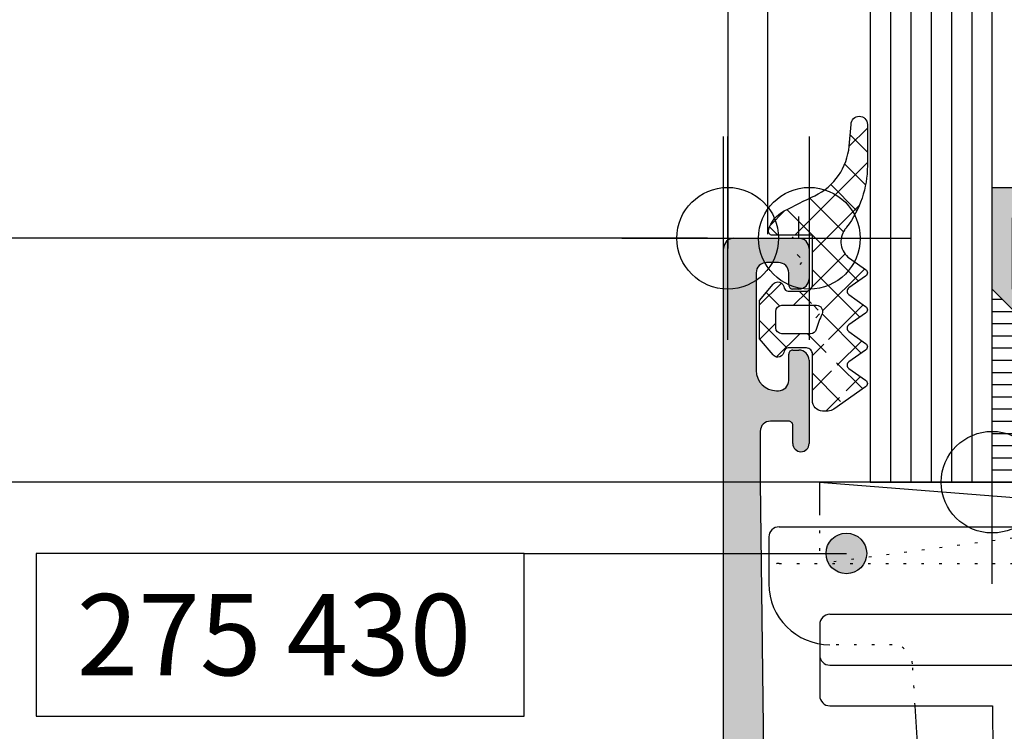
# Model space of a CAD drawing. Extents: x -538 to 8152, y -529 to 1760.
# Drawn here: x -506 to -458, y 167 to 202 of the extents above; entities that cross this region are included whole.
import ezdxf

# ---------------------------------------------------------------- set-up
doc = ezdxf.new("R2010")
doc.units = 0
doc.header["$PDMODE"] = 2
doc.header["$PDSIZE"] = 5
doc.linetypes.add('ACAD_ISO07W100', pattern=[3.5, 0.5, -3])
doc.linetypes.add('ACAD_ISO10W100', pattern=[18, 12, -3, 0, -3])
doc.layers.get('0').update_dxf_attribs({"color": 31, "linetype": 'ZIGZAG'})
doc.layers.get('DEFPOINTS').update_dxf_attribs({"color": 31, "linetype": 'ZIGZAG'})
doc.layers.add('RE_CONS', color=3, linetype='ZIGZAG', plot=False)
for name, color, linetype in [('RE_DIM1', 7, 'CONTINUOUS'), ('RE_DRAW1', 31, 'ZIGZAG'), ('RE_HATCH', 31, 'CONTINUOUS'), ('RE_TXT', 31, 'ZIGZAG')]:
    doc.layers.add(name, color=color, linetype=linetype)
doc.styles.add('ALCOA1', font='ARIAL.TTF')
doc.styles.add('REYNOLDS1', font='ARIAL.TTF')
doc.linetypes.add('ZIGZAG', pattern='A,0.00254,-5.08,[131,ltypeshp.shx,S=5.08,R=0,X=-5.08,Y=0],-10.16,[131,ltypeshp.shx,S=5.08,R=180,X=5.08,Y=0],-5.08', length=20.32254)
doc.dimstyles.new('ALCOA1', dxfattribs={"dimscale": 0, "dimtxt": 3, "dimasz": 3, "dimexe": 1, "dimexo": 1, "dimgap": 0.8, "dimtad": 1, "dimdec": 1, "dimdsep": 46, "dimtxsty": 'ALCOA1', "dimcen": 2.5, "dimclrd": 7, "dimclre": 7, "dimclrt": 2, "dimadec": 0, "dimazin": 0, "dimtfac": 0.7, "dimtdec": 1, "dimtmove": 0, "dimatfit": 3, "dimfxl": 0, "dimtolj": 1, "dimtzin": 0, "dimarcsym": 0})

# ---------------------------------------------------------------- blocks, each defined once
blk = doc.blocks.new('*D30')
at = {"layer": 'DEFPOINTS', "color": 0, "linetype": 'Continuous', "ltscale": 0.25}
for p in [(-464.436804747029, 380.5286273756842), (-521.4368047470284, 179.5304534051425), (-464.436804747029, 179.5304534051425)]:
    blk.add_point(p, dxfattribs=at)
at = {"layer": 'RE_DIM1', "color": 7, "linetype": 'Continuous', "lineweight": -2, "ltscale": 0.25}
for p, q in [((-465.436804747029, 380.5286273756842), (-522.4368047470283, 380.5286273756842)), ((-521.4368047470283, 377.5286273756842), (-521.4368047470284, 182.5304534051425)), ((-465.436804747029, 179.5304534051425), (-522.4368047470284, 179.5304534051425))]:
    blk.add_line(p, q, dxfattribs=at)
at = {"layer": 'RE_DIM1', "color": 7, "linetype": 'Continuous', "ltscale": 0.25}
for points in [[(-521.9368047470283, 377.5286273756842), (-520.9368047470283, 377.5286273756842), (-521.4368047470283, 380.5286273756842)], [(-521.9368047470284, 182.5304534051425), (-520.9368047470284, 182.5304534051425), (-521.4368047470284, 179.5304534051425)]]:
    blk.add_solid(points, dxfattribs=at)
at = {"layer": 'RE_DIM1', "color": 2, "linetype": 'Continuous', "ltscale": 0.25, "insert": (-523.7889875573968, 280.0295403904133), "char_height": 3, "attachment_point": 5, "rotation": 90, "style": 'ALCOA1'}
blk.add_mtext('\\A1;GLASHOOGTE = KH - 56', dxfattribs=at)
blk = doc.blocks.new('*D31')
at = {"layer": 'DEFPOINTS', "color": 0, "linetype": 'Continuous', "ltscale": 0.25}
for p in [(-471.4368047470322, 191.5304534051425), (-511.4368047470285, 179.5304534051425), (-464.436804747029, 179.5304534051425)]:
    blk.add_point(p, dxfattribs=at)
at = {"layer": 'RE_DIM1', "color": 7, "linetype": 'Continuous', "lineweight": -2, "ltscale": 0.25}
for p, q in [((-472.4368047470322, 191.5304534051425), (-512.4368047470285, 191.5304534051425)), ((-511.4368047470285, 188.5304534051425), (-511.4368047470285, 182.5304534051425)), ((-465.436804747029, 179.5304534051425), (-512.4368047470285, 179.5304534051425))]:
    blk.add_line(p, q, dxfattribs=at)
at = {"layer": 'RE_DIM1', "color": 7, "linetype": 'Continuous', "ltscale": 0.25}
for points in [[(-511.9368047470285, 188.5304534051425), (-510.9368047470285, 188.5304534051425), (-511.4368047470285, 191.5304534051425)], [(-511.9368047470285, 182.5304534051425), (-510.9368047470285, 182.5304534051425), (-511.4368047470285, 179.5304534051425)]]:
    blk.add_solid(points, dxfattribs=at)
at = {"layer": 'RE_DIM1', "color": 2, "linetype": 'Continuous', "ltscale": 0.25, "insert": (-513.7429439011895, 185.5304534051424), "char_height": 3, "attachment_point": 5, "rotation": 90, "style": 'ALCOA1'}
blk.add_mtext('\\A1;12', dxfattribs=at)
blk = doc.blocks.new('refpunten1')
at = {"layer": 'RE_CONS', "color": 3}
blk.add_point((0, 0), dxfattribs=at)
blk = doc.blocks.new('A$C131C4D2B')
at = {"layer": 'RE_DRAW1', "color": 7, "linetype": 'Continuous'}
for p, q in [((1.000000000000114, -50), (1, 0)), ((2.000000000000114, -50), (2, 0)), ((3.000000000000114, -50), (3, 0))]:
    blk.add_line(p, q, dxfattribs=at)
at = {"layer": 'RE_DRAW1', "color": 2, "linetype": 'Continuous'}
blk.add_lwpolyline([(1.13686837721616e-13, -50), (0, 0), (4, 0), (4.000000000000114, -50)], dxfattribs=at)
at = {"layer": 'RE_CONS', "color": 3, "linetype": 'Continuous', "extrusion": (0, 0, -1), "zscale": -1, "rotation": 180}
for p in [(0, 0), (-4, 0)]:
    blk.add_blockref('refpunten1', p, dxfattribs=at)
blk = doc.blocks.new('refpunten2')
at = {"layer": 'RE_CONS', "color": 3}
blk.add_circle((0, 0), 2.5, dxfattribs=at)
blk = doc.blocks.new('A$C0AC02654')
at = {"layer": 'RE_DRAW1', "color": 7, "linetype": 'Continuous'}
for p, q in [((8.000000000000114, -37.99999999999994), (8, 12.00000000000006)), ((9.000000000000114, -37.99999999999994), (9, 12.00000000000006)), ((10.00000000000011, -37.99999999999994), (10, 12.00000000000006)), ((11.00000000000011, -37.99999999999994), (11, 12.00000000000006)), ((12.00000000000011, -37.99999999999994), (12, 12.00000000000006))]:
    blk.add_line(p, q, dxfattribs=at)
at = {"layer": 'RE_DRAW1', "color": 2, "linetype": 'Continuous'}
blk.add_lwpolyline([(7.000000000000114, -37.99999999999994), (7, 12.00000000000006), (13, 12.00000000000006), (13.00000000000011, -37.99999999999994)], dxfattribs=at)
at = {"layer": 'RE_CONS', "color": 3, "linetype": 'Continuous', "extrusion": (0, 0, -1), "zscale": -1, "rotation": 180}
for name, p in [('refpunten1', (-13, 12.00000000000006)), ('refpunten2', (0, 0)), ('refpunten1', (0, 0))]:
    blk.add_blockref(name, p, dxfattribs=at)
blk = doc.blocks.new('CA15block')
at = {"layer": 'RE_HATCH', "linetype": 'Continuous'}
h = blk.add_hatch(color=2, dxfattribs=at)
h.paths.add_polyline_path([(2.000000000000085, 7.5), (5.684341886080801e-14, 9.500000000000028), (-2.842170943040401e-14, 14.5), (6.30000000000004, 14.5), (7.5, 13.30000000000001), (8.699999999999989, 14.5), (15, 14.49999999999997), (15, 9.5), (13.00000000000009, 7.5)])
h.paths.add_polyline_path([(13, 9.500000000000028), (13, 8.500000000000028), (2, 8.500000000000028), (2, 9.500000000000028), (1, 9.500000000000028), (1, 13.00000000000003), (14.00000000000003, 13.00000000000003), (14, 9.500000000000028)], flags=16)
at = {"color": 7, "linetype": 'Continuous'}
for p, q in [((0, 8.999999999999972), (0.5000000000001137, 8.999999999999972)), ((14.5, 8.999999999999972), (15, 8.999999999999972)), ((0, 8.399999999999977), (1.100000000000108, 8.399999999999977)), ((13.90000000000003, 8.399999999999977), (15, 8.399999999999977)), ((0, 7.799999999999983), (1.700000000000102, 7.799999999999983)), ((13.30000000000007, 7.799999999999983), (15, 7.799999999999983)), ((0, 7.199999999999989), (15, 7.199999999999989)), ((0, 6.599999999999994), (15, 6.599999999999994)), ((0, 5.999999999999972), (15, 5.999999999999972)), ((0, 5.399999999999977), (15, 5.399999999999977)), ((0, 4.799999999999983), (15, 4.799999999999983)), ((0, 4.199999999999989), (15, 4.199999999999989)), ((0, 3.599999999999994), (15, 3.599999999999994)), ((0, 3), (15, 3)), ((0, 2.400000000000006), (15, 2.400000000000006)), ((0, 1.799999999999983), (15, 1.799999999999983)), ((0, 1.199999999999989), (15, 1.199999999999989)), ((0, 0.5999999999999943), (15, 0.5999999999999943))]:
    blk.add_line(p, q, dxfattribs=at)
at = {"color": 2, "linetype": 'Continuous'}
blk.add_line((0, 0), (15, 0), dxfattribs=at)
at = {"color": 7, "linetype": 'Continuous'}
for centre in [(2.625, 12.19999900000002), (4.25, 12.19999900000002), (5.875, 12.19999900000002), (7.498778000000016, 12.19999900000005), (9.125, 12.19999900000002), (10.75, 12.19999900000002), (12.37378000000001, 12.19999900000005), (2.626219999999989, 10.749999), (4.25, 10.749999), (5.875, 10.749999), (7.498778000000016, 10.74999900000003), (9.125, 10.749999), (10.75, 10.749999), (12.375, 10.74999900000003), (2.626219999999989, 9.299999000000014), (4.25, 9.299999000000014), (5.875, 9.299999000000014), (7.498778000000016, 9.299999000000042), (9.125, 9.299999000000014), (10.75, 9.299999000000014), (12.375, 9.299999000000014)]:
    blk.add_circle(centre, 0.5, dxfattribs=at)
for centre, start, end in [((1, 12.19999900000002), 270, 90), ((13.99878000000001, 12.19999900000005), 89.86019815926511, 270.1398018407349), ((1.001219999999989, 10.749999), 269.8601981592651, 90.13980184073489), ((14, 10.74999900000003), 90, 270)]:
    blk.add_arc(centre, 0.5, start, end, dxfattribs=at)
at = {"layer": 'RE_DRAW1', "color": 2, "linetype": 'Continuous'}
for points in [[(2.000000000000085, 7.5), (5.684341886080801e-14, 9.500000000000028), (-2.842170943040401e-14, 14.5), (6.30000000000004, 14.5), (7.5, 13.30000000000001), (8.699999999999989, 14.5), (15, 14.49999999999997), (15, 9.5), (13.00000000000009, 7.5)], [(13, 9.500000000000028), (13, 8.500000000000028), (2, 8.500000000000028), (2, 9.500000000000028), (1, 9.500000000000028), (1, 13.00000000000003), (14.00000000000003, 13.00000000000003), (14, 9.500000000000028)]]:
    blk.add_lwpolyline(points, close=True, dxfattribs=at)
at = {"layer": 'RE_CONS', "color": 3, "linetype": 'Continuous'}
for name, p in [('refpunten2', (0, 0)), ('refpunten1', (0, 0)), ('refpunten1', (15, 0))]:
    blk.add_blockref(name, p, dxfattribs=at)
blk = doc.blocks.new('A$C20F95610')
at = {"layer": 'RE_CONS', "color": 3, "linetype": 'Continuous', "extrusion": (0, 0, -1), "zscale": -1, "rotation": 180}
blk.add_blockref('refpunten2', (-21, -3), dxfattribs=at)
at = {"layer": 'RE_DRAW1', "color": 7, "linetype": 'Continuous', "xscale": -1, "rotation": 180}
blk.add_blockref('CA15block', (13, 12), dxfattribs=at)
at = {"layer": 'RE_DRAW1', "color": 7, "linetype": 'Continuous', "ltscale": 0.25}
for name, p in [('A$C0AC02654', (0, 0)), ('A$C131C4D2B', (28, 12))]:
    blk.add_blockref(name, p, dxfattribs=at)
blk = doc.blocks.new('partnumberLblock')
at = {"color": 2, "linetype": 'Continuous'}
blk.add_lwpolyline([(-24, 8), (-24, 0), (0, 0), (0, 8)], close=True, dxfattribs=at)
at = {"layer": 'RE_TXT', "color": 2, "linetype": 'Continuous', "style": 'REYNOLDS1'}
blk.add_attdef('PARTN.', (-22, 2), '', height=4, dxfattribs=at)
blk = doc.blocks.new('punt2mmblock')
at = {"layer": 'RE_HATCH', "linetype": 'Continuous'}
blk.add_hatch(color=2, dxfattribs=at).paths.add_polyline_path([(-1, 0, 1), (1, 0, 1)])
at = {"color": 2, "linetype": 'Continuous'}
blk.add_circle((0, 0), 1, dxfattribs=at)
blk = doc.blocks.new('*D67')
at = {"layer": 'DEFPOINTS', "color": 0, "linetype": 'Continuous', "ltscale": 0.25}
for p in [(-521.4368047470285, 179.5304534051425), (-464.436804747029, 179.5304534051425), (-469.1477924165898, 151.5304534051431)]:
    blk.add_point(p, dxfattribs=at)
at = {"layer": 'RE_DIM1', "color": 7, "linetype": 'Continuous', "lineweight": -2, "ltscale": 0.25}
for p, q in [((-465.436804747029, 179.5304534051425), (-522.4368047470285, 179.5304534051425)), ((-521.4368047470285, 154.5304534051431), (-521.4368047470285, 176.5304534051425)), ((-470.1477924165898, 151.5304534051431), (-522.4368047470285, 151.5304534051431))]:
    blk.add_line(p, q, dxfattribs=at)
at = {"layer": 'RE_DIM1', "color": 7, "linetype": 'Continuous', "ltscale": 0.25}
for points in [[(-521.9368047470285, 176.5304534051425), (-520.9368047470285, 176.5304534051425), (-521.4368047470285, 179.5304534051425)], [(-521.9368047470285, 154.5304534051431), (-520.9368047470285, 154.5304534051431), (-521.4368047470285, 151.5304534051431)]]:
    blk.add_solid(points, dxfattribs=at)
at = {"layer": 'RE_DIM1', "color": 2, "linetype": 'Continuous', "ltscale": 0.25, "insert": (-523.7685237101936, 165.5304534051427), "char_height": 3, "attachment_point": 5, "rotation": 90, "style": 'ALCOA1'}
blk.add_mtext('\\A1;28', dxfattribs=at)
blk = doc.blocks.new('*D68')
at = {"layer": 'DEFPOINTS', "color": 0, "linetype": 'Continuous', "ltscale": 0.25}
for p in [(-469.1477924165875, 408.5286273756831), (-531.4368047470285, 151.5304534051431), (-469.1477924165875, 151.5304534051431)]:
    blk.add_point(p, dxfattribs=at)
at = {"layer": 'RE_DIM1', "color": 7, "linetype": 'Continuous', "lineweight": -2, "ltscale": 0.25}
for p, q in [((-470.1477924165875, 408.5286273756831), (-532.4368047470284, 408.5286273756831)), ((-531.4368047470284, 405.5286273756831), (-531.4368047470285, 154.5304534051431)), ((-470.1477924165875, 151.5304534051431), (-532.4368047470285, 151.5304534051431))]:
    blk.add_line(p, q, dxfattribs=at)
at = {"layer": 'RE_DIM1', "color": 7, "linetype": 'Continuous', "ltscale": 0.25}
for points in [[(-531.9368047470284, 405.5286273756831), (-530.9368047470284, 405.5286273756831), (-531.4368047470284, 408.5286273756831)], [(-531.9368047470285, 154.5304534051431), (-530.9368047470285, 154.5304534051431), (-531.4368047470285, 151.5304534051431)]]:
    blk.add_solid(points, dxfattribs=at)
at = {"layer": 'RE_DIM1', "color": 2, "linetype": 'Continuous', "ltscale": 0.25, "insert": (-533.7889875573969, 280.029540390413), "char_height": 3, "attachment_point": 5, "rotation": 90, "style": 'ALCOA1'}
blk.add_mtext('\\A1;KOZIJNHOOGTE  KH', dxfattribs=at)
blk = doc.blocks.new('S271031block')
at = {"layer": 'RE_DRAW1', "linetype": 'Continuous', "ltscale": 0.25}
h = blk.add_hatch(dxfattribs=at)
h.set_pattern_fill('U', scale=1.2, angle=45, style=0, double=1, pattern_type=0)
h.set_pattern_definition([(45, (-354.0046391301262, -386.5852695973608), (-0.848528137423857, 0.848528137423857), []), (135, (-354.0046391301262, -386.5852695973608), (-0.848528137423857, -0.8485281374238569), [])])
edge = h.paths.add_edge_path(flags=16)
edge.add_arc((0.3499999999985732, -3.599999999999966), 0.2999999999997272, -24.507041529822118, 89.99999999994031, ccw=False)
edge.add_arc((5.991443854322114, -6.171791445366864), 5.899999999996021, 155.4929584702724, 163.3949510906397)
edge.add_arc((0.04999999999878924, -4.399999999999977), 0.30000000000008, 270.0000000000271, 343.39495109067207, ccw=False)
edge.add_line((0.04999999999893134, -4.700000000000045), (-1.350000000001046, -4.700000000000045))
edge.add_arc((-1.350000000000932, -4.399999999999977), 0.3000000000000682, 179.9999999999783, 269.9999999999783, ccw=False)
edge.add_line((-1.650000000001, -4.399999999999864), (-1.650000000001, -3.599999999999909))
edge.add_arc((-1.350000000001046, -3.599999999999909), 0.2999999999999545, 90, 180, ccw=False)
edge.add_line((-1.350000000001046, -3.299999999999955), (0.3499999999988859, -3.300000000000239))
edge = h.paths.add_edge_path()
edge.add_arc((21.8441702243116, -43.01229734435401), 49.9999999999989, 115.57048113220941, 117.49627856794231, ccw=False)
edge.add_arc((-1.031746277214381, 4.796618604609876), 2.999999999999986, 295.570481132212, 355.0000000000012)
edge.add_line((1.95683781706083, 4.535151376366969), (2.050000000000011, 5.600000000366322))
edge.add_arc((2.449999999999989, 5.599999999999966), 0.3999999999999773, 0, 179.9999999475234, ccw=False)
edge.add_line((2.849999999999966, 5.599999999999966), (2.850000000000023, 3.567099220875434))
edge.add_arc((-2.149999999999864, 3.567099220875775), 4.999999999999886, 322.7552480878561, 359.9999999999961, ccw=False)
edge.add_arc((8.994804187345437, -4.905995823187823), 9.000000000000249, 142.7552480878628, 143.668291031595)
edge.add_arc((2.54999999999859, -0.1663229455767805), 0.9999999999999246, 143.6682910316293, 235.0000000000197)
edge.add_line((1.97642356364787, -0.9854749898659065), (2.764715287269269, -1.537442797053757))
edge.add_arc((2.649999999999238, -1.701273205912116), 0.2000000000003571, -54.99999999983129, 55.00000000013421, ccw=False)
edge.add_line((2.764715287270121, -1.865103614769851), (1.935284712728901, -2.44587715548505))
edge.add_arc((2.049999999998988, -2.609707564342898), 0.1999999999999706, 124.9999999999632, 235.0000000001275)
edge.add_line((1.935284712729128, -2.773537973200973), (2.764715287269382, -3.354311513914695))
edge.add_arc((2.649999999999181, -3.518141922773225), 0.2000000000005946, -54.99999999985539, 55.00000000012221, ccw=False)
edge.add_line((2.764715287270121, -3.681972331631187), (1.935284712728901, -4.262745872345704))
edge.add_arc((2.049999999998988, -4.426576281203666), 0.2000000000000638, 124.9999999999445, 235.0000000001462)
edge.add_line((1.935284712729128, -4.590406690061855), (2.764715287269269, -5.171180230775519))
edge.add_arc((2.649999999999125, -5.335010639634106), 0.2000000000006086, -54.999999999841975, 55.000000000144894, ccw=False)
edge.add_line((2.764715287270121, -5.498841048492068), (1.935284712728901, -6.07961458920704))
edge.add_arc((2.049999999998988, -6.243444998064433), 0.1999999999995981, 125.0000000000379, 235.0000000000528)
edge.add_line((1.935284712729128, -6.407275406922054), (2.764715287269155, -6.988048947636742))
edge.add_arc((2.649999999999068, -7.151879356495215), 0.2000000000004828, -54.99999999979133, 55.00000000013961, ccw=False)
edge.add_line((2.764715287270121, -7.315709765352949), (1.202512372990611, -8.40957602214462))
edge.add_arc((0.9157241548151092, -8.00000000000017), 0.4999999999999499, 270.000000000013, 305.0000000000011, ccw=False)
edge.add_line((0.9157241548152228, -8.500000000000114), (0.6499999999990678, -8.500000000000114))
edge.add_arc((0.6499999999990678, -8), 0.5000000000001137, 178.4003073597026, 270, ccw=False)
edge.add_line((0.1501948675939957, -7.986041861812055), (0.1499933408059633, -5.701998867566999))
edge.add_arc((-0.1500000000011141, -5.700000000000045), 0.3000000000002359, 359.6182415906861, 450)
edge.add_line((-0.1500000000011141, -5.399999999999807), (-1.045759369418192, -5.399999999999864))
edge.add_arc((-1.04575936941805, -5.599999999999795), 0.1999999999999318, 90.00000000004071, 164.999999999933)
edge.add_line((-1.238944534675738, -5.548236190979082), (-1.26022225211409, -5.627645713531138))
edge.add_arc((-1.550000000000693, -5.549999999999898), 0.3000000000000119, 269.99999999992394, 344.999999999905, ccw=False)
edge.add_arc((-1.550000000001347, -5.549999999999841), 0.3000000000000682, 220.000000000026, 270.0000000000489, ccw=False)
edge.add_line((-1.77981333293701, -5.742836282905955), (-2.450000000000955, -4.944138914722771))
edge.add_line((-2.450000000000955, -4.944138914722771), (-2.450000000000955, -3.055861085277002))
edge.add_line((-2.450000000000955, -3.055861085277002), (-1.779813332937238, -2.257163717094045))
edge.add_arc((-1.550000000001489, -2.450000000000387), 0.3000000000002863, 89.999999999924, 139.9999999999512, ccw=False)
edge.add_arc((-1.550000000000836, -2.450000000000216), 0.3000000000001251, 15.000000000067018, 90.00000000004889, ccw=False)
edge.add_line((-1.26022225211409, -2.37235428646909), (-1.238944534675966, -2.451763809020122))
edge.add_arc((-1.045759369418363, -2.400000000000205), 0.1999999999996445, 194.9999999998532, 270.0000000000488)
edge.add_line((-1.045759369418192, -2.599999999999852), (-0.1500000000011141, -2.599999999999909))
edge.add_arc((-0.1500000000011141, -2.299999999999955), 0.2999999999999545, 270, 360)
edge.add_line((0.1499999999988404, -2.299999999999955), (0.1499999999999773, 0.1499999999999773))
edge.add_line((0.1499999999999773, 0.1499999999999773), (-1.817475144689922, 0.1499999999999773))
edge.add_arc((-1.817475144689979, 0.3499999999999091), 0.1999999999999318, 164.3815017243431, 270.00000000001626, ccw=False)
edge.add_arc((-0.5654767421343365, -5.684341886080801e-13), 1.500000000000794, 116.7368538245995, 164.3815017243405, ccw=False)
edge.add_line((1.935284712729128, -7.896483306068149), (1.570533226056, -8.15188504660938))
at = {"layer": 'RE_DRAW1', "color": 2}
blk.add_lwpolyline([(-1.240379765965315, 1.339743778307934, -0.008403074271621805), (0.2631169209853397, 2.090453550894949, 0.2652830556042692), (1.95683781706083, 4.535151376366969), (2.050000000000011, 5.600000000366322, -0.9999999995420551), (2.849999999999966, 5.599999999999966), (2.850000000000023, 3.567099220875434, -0.1639567898610511), (1.83028720976597, 0.5409938479957077, 0.003983922471981731), (1.744399476579929, 0.4261361641239887, 0.4210376949413119), (1.97642356364787, -0.9854749898659065), (2.764715287269269, -1.537442797053757, -0.520567050551555), (2.764715287270121, -1.865103614769851), (1.935284712728901, -2.44587715548505, 0.5205670505526574), (1.935284712729128, -2.773537973200973), (2.764715287269382, -3.354311513914695, -0.520567050551622), (2.764715287270121, -3.681972331631187), (1.935284712728901, -4.262745872345704, 0.5205670505528647), (1.935284712729128, -4.590406690061855), (2.764715287269269, -5.171180230775519, -0.5205670505516736), (2.764715287270121, -5.498841048492068), (1.935284712728901, -6.07961458920704, 0.5205670505518285), (1.935284712729128, -6.407275406922054), (2.764715287269155, -6.988048947636742, -0.5205670505513629), (2.764715287270121, -7.315709765352949), (1.202512372990611, -8.40957602214462, -0.1539147210597757), (0.9157241548152228, -8.500000000000114), (0.6499999999990678, -8.500000000000114, -0.4224149578769871), (0.1501948675939957, -7.986041861812055), (0.1499933408059633, -5.701998867566999, 0.4161664418996971), (-0.1500000000011141, -5.399999999999807), (-1.045759369418192, -5.399999999999864, 0.3394542588628219), (-1.238944534675738, -5.548236190979082), (-1.26022225211409, -5.627645713531138, -0.3394542588632835), (-1.550000000001091, -5.849999999999909, -0.2216946626430531), (-1.77981333293701, -5.742836282905955), (-2.450000000000955, -4.944138914722771), (-2.450000000000955, -3.055861085277002), (-1.779813332937238, -2.257163717094045, -0.2216946626430642), (-1.550000000001091, -2.150000000000091, -0.3394542588632679), (-1.26022225211409, -2.37235428646909), (-1.238944534675966, -2.451763809020122, 0.3394542588643279), (-1.045759369418192, -2.599999999999852), (-0.1500000000011141, -2.599999999999909, 0.414213562373095), (0.1499999999988404, -2.299999999999955), (0.1499999999999773, 0.1499999999999773), (-1.817475144689922, 0.1499999999999773, -0.4965049182825013), (-2.010090283544514, 0.4038461538460751, -0.2109365254853564), (-1.240317052871092, 1.339623288467919)], format="xyb", dxfattribs=at)
blk.add_lwpolyline([(0.3499999999988859, -3.300000000000239, -0.545823748908406), (0.6229730897236436, -3.724441521550375, 0.03449261650565275), (0.3374892187566729, -4.485731844130555, -0.3316623183139399), (0.04999999999893134, -4.700000000000045), (-1.350000000001046, -4.700000000000045, -0.414213562373095), (-1.650000000001, -4.399999999999864), (-1.650000000001, -3.599999999999909, -0.414213562373095), (-1.350000000001046, -3.299999999999955)], format="xyb", close=True, dxfattribs=at)
at = {"layer": 'RE_CONS', "color": 3, "linetype": 'Continuous', "ltscale": 0.25}
for name in ['refpunten2', 'refpunten1']:
    blk.add_blockref(name, (0, 0), dxfattribs=at)
blk = doc.blocks.new('A$C57D41153')
at = {"layer": 'RE_HATCH', "linetype": 'Continuous', "ltscale": 0.25}
blk.add_hatch(color=2, dxfattribs=at).paths.add_polyline_path([(6.800003397656155, 54.99999552192321), (6.800003397656383, 57.4999955219086, -0.4142135623730951), (7.300003397655928, 57.99999552190815), (8.200003397656019, 57.99999552190815, -0.4142135623730951), (8.400003397655382, 57.79999552190787), (8.400003397656292, 56.89999552190869, 1), (9.200003397655564, 56.89999552190824), (9.200003397655564, 60.9999955219086, 0.4142135623730951), (8.700003397655564, 61.4999955219086), (8.400003397656747, 61.49999552190815, 0.4142135623737609), (8.200003397656474, 61.29999552190787), (8.200003397656928, 59.99999552190906, -0.4142135623730951), (7.700003397655564, 59.4999955219086), (7.60000339765611, 59.49999552190906, -0.414213562372962), (6.60000339765611, 60.4999955219086), (6.600003397655655, 65.29999552190924, -0.4142135623720295), (7.10000339765611, 65.79999552190878), (7.700003397656928, 65.79999552190878, -0.4142135623733614), (8.200003397656474, 65.29999552190833), (8.200003397656474, 64.69999552190842, 0.4142135623737608), (8.400003397656292, 64.49999552190815), (8.700003397656019, 64.4999955219086, 0.414213562373095), (9.200003397655564, 64.99999552190815), (9.200003397655564, 66.4999955219086, 0.4142135623730951), (8.700003397655564, 66.9999955219086), (5.500003397655746, 66.99999552190815, 0.4142135623733614), (5.000003397655746, 66.49999552190769), (5.000003397655519, 5.499995521907692, 0.414213562373095), (5.500003397655519, 4.999995521907692), (6.70000339765329, 4.999995521907636), (6.70000339765329, 6.441737952412751, -0.2982166266972323), (6.40000339765561, 6.899995521907329), (6.400003397655837, 31.49999552190724, -0.2982166266970894), (6.70000339765329, 31.9582530914017), (6.700003397654086, 33.49999552190721), (6.600003397655883, 33.49999552190724, -0.4142135623734279), (6.400003397655837, 33.69999552190706), (6.400003397656064, 37.30000970095074, -0.4142135623729287), (6.600003397655769, 37.50000970095056), (6.700003397653518, 37.50000970095061), (6.700003397654655, 38.999995521915), (7.493792458631106, 38.99999552191497, -0.4105573083771793), (6.993831516553655, 39.49374601013909)])
at = {"layer": 'RE_DRAW1', "color": 2, "linetype": 'Continuous'}
for p, q in [((5.500003397655746, 66.99999552190815), (8.700003397655564, 66.9999955219086)), ((5.000003397655519, 5.499995521907692), (5.000003397655746, 66.49999552190769)), ((9.200003397655564, 66.4999955219086), (9.200003397655564, 64.99999552190815)), ((7.700003397656928, 65.79999552190878), (7.10000339765611, 65.79999552190878)), ((6.600003397655655, 65.29999552190924), (6.60000339765611, 60.4999955219086)), ((8.200003397656474, 64.69999552190842), (8.200003397656474, 65.29999552190833)), ((8.700003397656019, 64.4999955219086), (8.400003397656292, 64.49999552190815)), ((8.400003397656747, 61.49999552190815), (8.700003397655564, 61.4999955219086)), ((8.200003397656928, 59.99999552190906), (8.200003397656474, 61.29999552190787)), ((9.200003397655564, 60.9999955219086), (9.200003397655564, 56.89999552190824)), ((7.60000339765611, 59.49999552190906), (7.700003397655564, 59.4999955219086)), ((8.200003397656019, 57.99999552190815), (7.300003397655928, 57.99999552190815)), ((8.400003397656292, 56.89999552190869), (8.400003397655382, 57.79999552190787)), ((6.800003397656383, 57.4999955219086), (6.800003397655928, 54.99999552192133)), ((6.800003397655928, 54.99999552192133), (6.993831516553655, 39.49374601013909))]:
    blk.add_line(p, q, dxfattribs=at)
for centre, radius, start, end in [((5.500003397655746, 66.49999552190769), 0.5, 90, 180), ((8.700003397655564, 66.4999955219086), 0.5, 0, 90), ((7.100003397656337, 65.29999552190787), 0.5000000000009095, 90.00000000002606, 179.9999999998437), ((7.700003397656701, 65.29999552190924), 0.4999999999997726, 359.9999999998958, 89.99999999997395), ((8.700003397656019, 64.9999955219086), 0.4999999999995453, 270, 359.9999999999479), ((8.40000339765652, 64.69999552190797), 0.1999999999998181, 179.9999999998697, 269.9999999999349), ((8.40000339765652, 61.29999552190833), 0.2000000000000455, 89.99999999993486, 180.0000000001303), ((8.700003397655564, 60.9999955219086), 0.5, 0, 90), ((7.60000339765611, 60.4999955219086), 1, 180, 270), ((7.700003397655792, 59.99999552190951), 0.5000000000009095, 269.9999999999739, 359.9999999999479), ((7.300003397655928, 57.4999955219086), 0.4999999999995453, 90, 180), ((8.200003397655564, 57.79999552190878), 0.1999999999998181, 359.9999999997394, 89.99999999986973), ((8.800003397655928, 56.89999552190869), 0.3999999999996362, 180, 359.9999999999218)]:
    blk.add_arc(centre, radius, start, end, dxfattribs=at)
at = {"layer": 'RE_CONS', "color": 3, "linetype": 'Continuous', "ltscale": 0.25}
blk.add_blockref('refpunten1', (5.000003397655746, 66.99999552190769), dxfattribs=at)
blk = doc.blocks.new('A$C6F8E6783')
at = {"layer": 'RE_DRAW1', "color": 7, "linetype": 'ACAD_ISO10W100', "ltscale": 0.25}
blk.add_line((-0.0006422543174835482, 3.677199818309461), (0.00275559695398897, -15.77705332942953), dxfattribs=at)
at = {"layer": 'RE_DRAW1', "color": 2, "linetype": 'Continuous'}
for p, q in [((-20.00052367052001, -0.003493262078407611), (19.99950032922982, 0.003493083343116155)), ((-20.50043633362964, -0.503580583715987), (-20.5002083085314, -2.804510419434976)), ((20.49958765086745, -0.4964195797663962), (20.49981567596569, -2.797349415485613)), ((-17.4992477323853, -4.308604541343655), (17.50075173376661, -4.302491492860852)), ((-17.49881108606507, -6.808604503211726), (17.50118838008689, -6.802491454728923)), ((-17.49846176900894, -8.808604472706023), (-9.498461891031297, -8.807207204481372)), ((9.501537819165605, -8.80388869244787), (17.50153769714331, -8.80249142422322))]:
    blk.add_line(p, q, dxfattribs=at)
at = {"layer": 'RE_DRAW1', "color": 2, "linetype": 'ACAD_ISO07W100', "ltscale": 0.25}
for p, q in [((-20.00038297468586, -1.803821075300291), (19.99964102506408, -1.796834729878768)), ((-7.498636580798745, -7.806853701203593), (-7.499247894913537, -4.30680069876901)), ((7.501363190409165, -7.804233823282246), (7.500751876294373, -4.304180820847776)), ((-14.43714565546912, -5.803451499578799), (-17.49968437870581, -5.803986398092164)), ((14.44262345956133, -5.798407401537091), (17.50033969730833, -5.79787334531143)), ((-13.30974343851142, -8.807872877316711), (-13.43891841845823, -6.741073198170696)), ((13.31554594940246, -8.803222543391556), (13.44474553960657, -6.736029100128988)), ((7.501363190409165, -7.804233823282246), (-7.498636580798745, -7.806853701203593)), ((-4.998025313348705, -11.306421202972), (-4.998636618930846, -7.806417054883198)), ((5.001974534123292, -11.30467461769122), (5.001363228541152, -7.804670469602414)), ((9.50197446548566, -11.30388865431594), (-9.49802524471113, -11.30720716634944))]:
    blk.add_line(p, q, dxfattribs=at)
at = {"layer": 'RE_DRAW1', "color": 2, "linetype": 'Continuous', "ltscale": 0.25}
for p, q in [((-17.99916039549481, -4.808691862981348), (-17.99854909064652, -8.30869180959651)), ((18.00083905540424, -4.802404155970478), (18.00145036025287, -8.30240410258564)), ((-13.02656935591068, -13.33865819892169), (-13.30974343851142, -8.807872877316711)), ((-9.498461891031297, -8.807207204481372), (-9.497588598390905, -13.8072071282174)), ((9.501537819165605, -8.80388869244787), (9.502411111805884, -13.8038886161839)), ((13.03208122093139, -13.33865819892169), (13.31554594940246, -8.803222543391556)), ((9.50188713622174, -10.80388866194228), (-9.49811257397505, -10.80720717397578)), ((12.52678878360331, -13.80336038282333), (-12.52194166032609, -13.80773535727958))]:
    blk.add_line(p, q, dxfattribs=at)
at = {"layer": 'RE_DRAW1', "color": 2, "linetype": 'Continuous'}
for centre, radius, start, end in [((19.99958765849385, -0.4965069090304297), 0.5, 0.01000719656509036, 90.0100071965651), ((-20.00043634125598, -0.5034932544519535), 0.5, 90.0100071965651, 180.0100071965716), ((-17.50020835428984, -2.803986443850775), 3, 180.0100071965651, 270.0100071965651), ((17.49981572172408, -2.797873391069814), 3, 270.0100071965651, 0.01000719656509036), ((17.50083906303064, -4.802491485234512), 0.5, 0.01000719656509036, 90.0100071965651), ((-17.49889841532911, -6.308604510838066), 0.5, 180.0100071965651, 270.0100071965651), ((-17.49854909827297, -8.308604480332477), 0.5, 180.0100071965651, 270.0100071965651), ((17.50145036787927, -8.302491431849674), 0.5, 270.0100071965651, 0.01000719657160413)]:
    blk.add_arc(centre, radius, start, end, dxfattribs=at)
at = {"layer": 'RE_DRAW1', "color": 2, "linetype": 'ACAD_ISO07W100', "ltscale": 0.25}
for centre, radius, start, end in [((-20.00029564542183, -2.303821067673837), 0.5, 90.0100071965651, 180.0100071965651), ((19.99990210109934, -2.296834691905886), 0.5, 0.01000719656509036, 90.0100071965651), ((-14.43697099694111, -6.803451484326004), 1, 3.576334375004665, 90.01000719655858), ((14.44279811808946, -6.798407386284296), 1, 90.01000719656835, 176.4236656249954)]:
    blk.add_arc(centre, radius, start, end, dxfattribs=at)
at = {"layer": 'RE_DRAW1', "color": 2, "linetype": 'Continuous', "ltscale": 0.25}
for centre, start, end in [((-17.49916040312127, -4.808604533717315), 90.0100071965651, 180.0100071965651), ((17.50110105082285, -6.302491462355263), 270.0100071965651, 0.01000719656509036), ((-12.52202898959013, -13.30773536490604), 182.331715741534, 270.0100071965651), ((12.52670145433927, -13.30336039044978), 270.0100071965651, 357.6882986516007)]:
    blk.add_arc(centre, 0.5, start, end, dxfattribs=at)
blk = doc.blocks.new('A$C62934574')
at = {"layer": 'RE_DRAW1', "color": 7, "linetype": 'Continuous', "ltscale": 0.25}
for p, q in [((4.99618969960818, 17.96932120576457), (2.496189699608067, 17.96932120576457)), ((2.496189699608067, 17.96932120576457), (2.49627720852709, 16.46783308957245)), ((2.496189699608067, 17.96932120576457), (21.51212997484367, 16.47112268332569)), ((40.49618969960818, 17.96932120576457), (21.4963644479617, 16.46857717054769)), ((37.99618969960795, 17.96931660546352), (40.49618969960818, 17.96932120576457)), ((40.49618969960818, 17.96932120576457), (40.49627604931425, 16.47447011353827))]:
    blk.add_line(p, q, dxfattribs=at)
at = {"layer": 'RE_DRAW1', "color": 2, "linetype": 'Continuous', "ltscale": 0.25}
blk.add_line((37.99618969960795, 17.96931660546352), (4.99618969960818, 17.96932120576457), dxfattribs=at)
at = {"layer": 'RE_DRAW1', "color": 7, "linetype": 'ACAD_ISO07W100', "ltscale": 0.25}
for p, q in [((2.49627720852709, 16.46783308957245), (2.496539196315098, 13.96783313533084)), ((21.52902986533377, 16.47115732218748), (2.496539196315098, 13.96783313533084)), ((19.44782635581987, 16.47115732218748), (38.48031702483843, 13.96783313533084)), ((40.48844940217043, 16.47446874654756), (40.48871138995855, 13.97446879230597))]:
    blk.add_line(p, q, dxfattribs=at)
at = {"layer": 'RE_DRAW1', "color": 2, "linetype": 'Continuous', "ltscale": 0.25}
blk.add_blockref('A$C6F8E6783', (20.5004313796278, 15.77705196275502), dxfattribs=at)
blk = doc.blocks.new('A$C46A068D4')
at = {"layer": 'RE_DRAW1', "color": 7, "linetype": 'ACAD_ISO07W100', "ltscale": 0.25}
for p, q in [((-0.9833699999999226, 17.53902000000016), (-0.703679999999963, 17.53902000000016)), ((-0.706489999999917, 17.53902000000016), (-0.706489999999917, 17.16640000000007)), ((0.9357200000000603, 17.54335000000015), (0.6918300000000386, 17.54335000000015)), ((0.6980800000000613, 17.5432800000001), (0.6980800000000613, 17.16647000000012)), ((-0.7004499999999325, 14.55632000000014), (-2.794999999999959, 17.17660000000024)), ((-0.7004499999999325, 17.16647000000012), (-0.7004499999999325, 14.55632000000014)), ((0.6959100000000831, 17.16647000000012), (-0.7004499999999325, 17.16647000000012)), ((0.6959100000000831, 14.57594000000017), (2.790460000000053, 17.17660000000024)), ((0.6959100000000831, 17.16647000000012), (0.6959100000000831, 14.57594000000017)), ((-4.714999999999975, 14.35985000000005), (-4.714999999999975, 16.25877000000014)), ((4.535910000000058, 16.36712000000011), (-4.540449999999964, 16.36712000000011)), ((4.710460000000069, 14.35985000000005), (4.710460000000069, 16.25877000000014)), ((-0.7004499999999325, 14.55632000000014), (0.6960500000000707, 14.55632000000014)), ((4.535910000000058, 14.1853000000001), (-4.540449999999964, 14.1853000000001)), ((-1.658179999999959, 13.96475000000009), (-2.399999999999977, 13.57803000000013)), ((-1.658179999999959, 14.1853000000001), (-1.658179999999959, 13.96475000000009)), ((-0.3102699999999459, 14.1853000000001), (-1.658179999999959, 13.96475000000009)), ((1.658180000000073, 13.97676000000001), (-1.658179999999959, 13.43406000000004)), ((2.058210000000031, 14.1853000000001), (1.658180000000073, 13.97676000000001)), ((1.658180000000073, 13.97676000000001), (1.658180000000073, 12.9366100000002)), ((-2.399999999999977, 13.57803000000013), (-1.658179999999959, 13.19130000000018)), ((-1.658179999999959, 13.4341300000001), (-1.658179999999959, 12.39384000000018)), ((1.659000000000049, 12.9366100000002), (-1.658179999999959, 12.39384000000018)), ((2.400000000000034, 12.79257000000007), (1.658180000000073, 13.17930000000001)), ((-1.658179999999959, 12.39384000000018), (-2.399999999999977, 12.00712000000021)), ((1.658180000000073, 12.4058500000001), (-1.658179999999959, 11.86315000000013)), ((2.400000000000034, 12.79257000000007), (1.658180000000073, 12.4058500000001)), ((1.658180000000073, 12.4058500000001), (1.658180000000073, 11.36570000000006)), ((-2.399999999999977, 12.00712000000021), (-1.658179999999959, 11.62040000000002)), ((-1.658179999999959, 11.86322000000018), (-1.658179999999959, 10.82293000000004)), ((1.659000000000049, 11.36570000000006), (-1.658179999999959, 10.82293000000004)), ((2.400000000000034, 11.22166000000016), (1.658180000000073, 11.6083900000001)), ((-1.658179999999959, 10.82293000000004), (-2.399999999999977, 10.43621000000007)), ((1.658180000000073, 10.83494000000019), (-1.658179999999959, 10.29224000000022)), ((2.400000000000034, 11.22166000000016), (1.658180000000073, 10.83494000000019)), ((1.658180000000073, 10.83494000000019), (1.658180000000073, 9.794790000000148)), ((-2.399999999999977, 10.43621000000007), (-1.658179999999959, 10.04949000000011)), ((-1.658179999999959, 10.29231000000004), (-1.658179999999959, 9.25202000000013)), ((1.659000000000049, 9.794790000000148), (-1.658179999999959, 9.25202000000013)), ((2.400000000000034, 9.650750000000016), (1.658180000000073, 10.03748000000019)), ((2.400000000000034, 9.650750000000016), (1.658180000000073, 9.264030000000048)), ((-1.658179999999959, 9.25202000000013), (-2.399999999999977, 8.865300000000161)), ((-2.399999999999977, 8.865300000000161), (-1.658179999999959, 8.478580000000193)), ((1.658180000000073, 9.264030000000048), (-1.658179999999959, 8.72133000000008)), ((1.658180000000073, 9.264030000000048), (1.658180000000073, 8.223880000000008)), ((-1.658179999999959, 8.72140000000013), (-1.658179999999959, 7.681110000000217)), ((2.400000000000034, 8.079850000000079), (1.658180000000073, 8.466570000000047)), ((1.659000000000049, 8.223880000000008), (-1.658179999999959, 7.681110000000217)), ((2.400000000000034, 8.079850000000079), (1.658180000000073, 7.693120000000135)), ((-1.658179999999959, 7.681110000000217), (-2.399999999999977, 7.294390000000249)), ((-2.399999999999977, 7.294390000000249), (-1.658179999999959, 6.907670000000053)), ((1.658180000000073, 7.693120000000135), (-1.658179999999959, 7.150430000000142)), ((1.658180000000073, 7.693120000000135), (1.658180000000073, 6.652970000000096)), ((-1.658179999999959, 7.150500000000193), (-1.658179999999959, 6.110200000000077)), ((2.400000000000034, 6.508940000000166), (1.658180000000073, 6.895660000000134)), ((1.659000000000049, 6.652970000000096), (-1.658179999999959, 6.110200000000077)), ((2.400000000000034, 6.508940000000166), (1.658180000000073, 6.122210000000223)), ((-1.658179999999959, 6.110200000000077), (-2.399999999999977, 5.723480000000109)), ((-2.399999999999977, 5.723480000000109), (-1.557629999999961, 5.284330000000182)), ((1.658180000000073, 6.122210000000223), (-1.658179999999959, 5.57952000000023)), ((1.658180000000073, 6.122210000000223), (1.658180000000073, 5.54894000000013)), ((-1.658179999999959, 5.54894000000013), (-1.277409999999975, 4.546910000000025)), ((1.658180000000073, 5.54894000000013), (1.471170000000029, 5.056790000000092)), ((2.266300000000001, 4.938030000000026), (1.564970000000017, 5.303670000000011)), ((1.471190000000036, 5.056790000000092), (-1.277429999999981, 4.546910000000025)), ((2.266300000000001, 4.938030000000026), (1.473360000000014, 4.524630000000116)), ((-1.967809999999986, 4.152570000000196), (-1.277409999999975, 4.546910000000025)), ((-1.967809999999986, 4.152570000000196), (-0.9199800000000096, 3.606320000000096)), ((1.473360000000014, 4.524630000000116), (-1.088359999999966, 4.049450000000206)), ((1.253450000000043, 4.48386000000005), (0.8515500000000316, 3.426250000000209)), ((-1.088359999999966, 4.049450000000206), (-0.6992999999999938, 3.025570000000016)), ((1.669350000000009, 3.367120000000114), (0.9680299999999988, 3.732760000000098)), ((0.8515700000000379, 3.426250000000209), (-0.6992500000000064, 3.025640000000067)), ((1.669350000000009, 3.367120000000114), (0.6409700000000385, 2.830980000000181)), ((1.669350000000009, 3.367120000000114), (1.636279999999999, 3.3742400000001)), ((-1.370859999999993, 2.581660000000056), (-0.6992999999999938, 3.025570000000016)), ((-1.370859999999993, 2.581660000000056), (-0.3230299999999602, 2.035410000000184)), ((0.6409500000000321, 2.830980000000181), (-0.5121499999999628, 2.53307000000018)), ((0.6236700000000042, 2.826520000000073), (0, 1.185300000000097)), ((-0.5121499999999628, 2.53307000000018), (0, 1.185300000000097))]:
    blk.add_line(p, q, dxfattribs=at)
at = {"layer": 'RE_DRAW1', "color": 7, "linetype": 'ACAD_ISO10W100', "ltscale": 0.25}
blk.add_line((5.684341886080801e-14, 17.39394000000016), (0, 0), dxfattribs=at)
at = {"layer": 'RE_DRAW1', "color": 7, "linetype": 'ACAD_ISO07W100', "ltscale": 0.25}
for centre, radius, start, end in [((-0.002277999999932945, 7.925941000000194), 9.663014, 95.8273090000006, 118.573387000002), ((-0.002267999999958192, 7.925981000000093), 9.663017, 61.4265910000008, 84.42945499999861), ((-4.540447999999969, 16.25877100000002), 0.17455, 118.5733890000048, 180.0000050000005), ((4.535912000000053, 16.25877100000002), 0.17455, 2.000002806796126e-06, 61.42661799999436), ((-4.540447999999969, 14.35985100000016), 0.17455, 180.0000050000005, 270.0000079999982), ((4.535912000000053, 14.35985100000016), 0.17455, 270.0000039999991, 7.999998199632478e-06)]:
    blk.add_arc(centre, radius, start, end, dxfattribs=at)
blk = doc.blocks.new('A$C56422538')
at = {"layer": 'RE_CONS', "color": 3, "linetype": 'Continuous', "ltscale": 0.5}
for name in ['refpunten2', 'refpunten1']:
    blk.add_blockref(name, (4.999998012110495, 35.09874783428893), dxfattribs=at)
at = {"layer": 'RE_DRAW1', "color": 2, "linetype": 'Continuous', "ltscale": 0.5}
blk.add_blockref('A$C62934574', (7.023738830474258, 5.129426628524087), dxfattribs=at)
at = {"layer": 'RE_DRAW1', "color": 7, "linetype": 'ACAD_ISO10W100', "ltscale": 0.25, "xscale": 0.9400000000000546, "yscale": 0.9400000000000546, "zscale": 0.94}
blk.add_blockref('A$C46A068D4', (26.02352795578452, 2.069533735493678e-07), dxfattribs=at)
blk.add_blockref('A$C46A068D4', (26.02352795578452, 2.069533735493678e-07), dxfattribs=at)

msp = doc.modelspace()

# ---------------------------------------------------------------- linework, layer by layer
at = {"layer": 'RE_DRAW1', "color": 2, "linetype": 'Continuous', "ltscale": 0.25}
for p, q in [((-471.4368047470306, 277.5304534051476), (-471.4368047470322, 191.0304534051427)), ((-467.9368047470322, 191.5304534051436), (-467.9368047470322, 192.5991984245653))]:
    msp.add_line(p, q, dxfattribs=at)
at = {"layer": 'RE_DRAW1', "color": 0, "linetype": 'Continuous', "ltscale": 0.25}
msp.add_line((-469.4617159149481, 191.732279434611), (-469.4617159149481, 277.5304534051476), dxfattribs=at)
at = {"layer": 'RE_DRAW1', "color": 7, "linetype": 'Continuous', "ltscale": 0.25}
msp.add_line((-481.4368047470286, 176.0265737618247), (-465.6019124167087, 176.0265737618247), dxfattribs=at)

# ---------------------------------------------------------------- block references
at = {"layer": 'RE_CONS', "color": 3, "linetype": 'Continuous', "ltscale": 0.25}
msp.add_blockref('refpunten2', (-471.4368047470322, 191.5304534051422), dxfattribs=at)
at = {"layer": 'RE_DRAW1', "color": 7, "linetype": 'Continuous', "ltscale": 0.25, "xscale": -1, "rotation": 180}
msp.add_blockref('A$C20F95610', (-471.4368047470322, 191.5304534051422), dxfattribs=at)
at = {"layer": 'RE_DRAW1', "color": 2, "linetype": 'Continuous', "ltscale": 0.25}
msp.add_blockref('S271031block', (-467.4199926467871, 191.5304534051433), dxfattribs=at)
at = {"layer": 'RE_DRAW1', "color": 3, "linetype": 'Continuous', "ltscale": 0.5}
msp.add_blockref('A$C56422538', (-476.4368027591427, 156.4317055708533), dxfattribs=at)
at = {"layer": 'RE_DRAW1', "color": 7, "linetype": 'Continuous', "ltscale": 0.25}
msp.add_blockref('punt2mmblock', (-465.6019124167087, 176.0265737618247), dxfattribs=at)
msp.add_blockref('partnumberLblock', (-481.4368047470286, 168.0265737618247), dxfattribs=at).add_auto_attribs({'PARTN.': '275 430'})
at = {"layer": 'RE_HATCH', "color": 7, "linetype": 'Continuous', "ltscale": 0.25}
msp.add_blockref('A$C57D41153', (-476.6368081446968, 124.5304578832393), dxfattribs=at)

# ---------------------------------------------------------------- dimensions: what is measured, and where the dimension line sits
at = {"layer": 'RE_DIM1', "color": 7, "linetype": 'Continuous', "ltscale": 0.25}
for base, p1, p2, text, picture, middle in [((-531.4368047470285, 151.5304534051431), (-469.1477924165875, 408.5286273756831), (-469.1477924165875, 151.5304534051431), 'KOZIJNHOOGTE  KH', '*D68', (-533.7889875573969, 280.029540390413)), ((-521.4368047470284, 179.5304534051425), (-464.436804747029, 380.5286273756842), (-464.436804747029, 179.5304534051425), 'GLASHOOGTE = KH - 56', '*D30', (-523.7889875573968, 280.0295403904133))]:
    dim = msp.add_linear_dim(base=base, p1=p1, p2=p2, angle=90, text=text, dimstyle='ALCOA1', override={"dimscale": 1}, dxfattribs=at)
    dim.commit()
    dim.dimension.update_dxf_attribs({"geometry": picture, "text_midpoint": middle})
for base, p1, picture, middle in [((-511.4368047470285, 179.5304534051425), (-471.4368047470322, 191.5304534051425), '*D31', (-513.7429439011895, 185.5304534051424)), ((-521.4368047470285, 179.5304534051425), (-469.1477924165898, 151.5304534051431), '*D67', (-523.7685237101936, 165.5304534051427))]:
    dim = msp.add_linear_dim(base=base, p1=p1, p2=(-464.436804747029, 179.5304534051425), angle=90, dimstyle='ALCOA1', override={"dimscale": 1}, dxfattribs=at)
    dim.commit()
    dim.dimension.update_dxf_attribs({"geometry": picture, "text_midpoint": middle})

doc.saveas('drawing.dxf')
